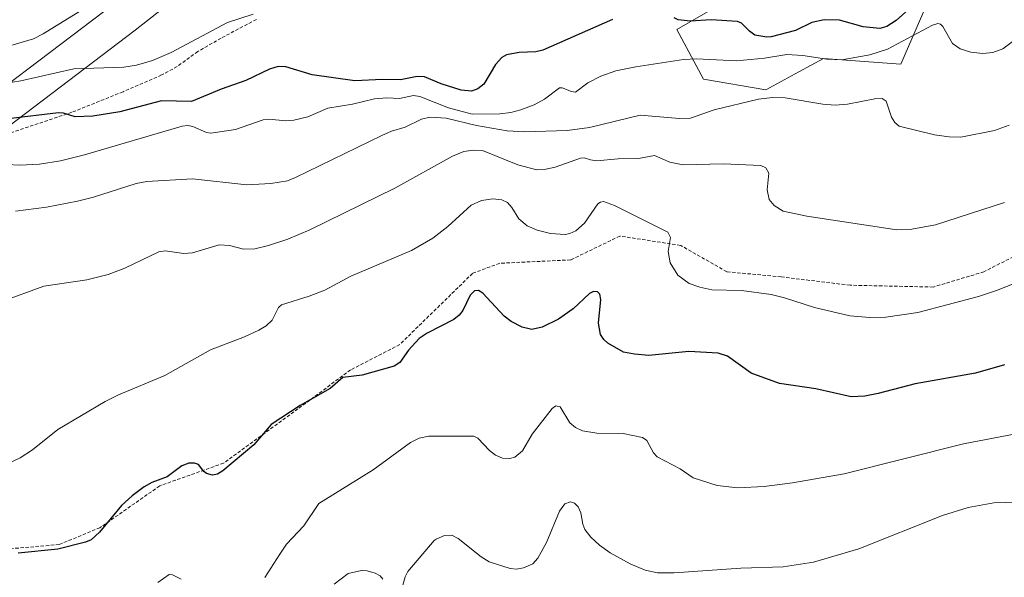
# Model space of a CAD drawing. Units: metres. Extents: x 675036 to 678482, y 4756113 to 4758349.
# Drawn here: x 676869 to 677160, y 4757030 to 4757194 of the extents above; entities that cross this region are included whole.
import ezdxf

# ---------------------------------------------------------------- set-up
doc = ezdxf.new("R2010")
doc.units = ezdxf.units.M
doc.header["$MEASUREMENT"] = 0
doc.linetypes.add('TRAZOSX2', pattern=[1.5, 1, -0.5])
for name, color, linetype, lineweight in [('Curva de nivel maestra', 36, 'Continuous', 30), ('Curva de nivel normal', 36, 'Continuous', 0), ('Layer 0', 7, 'Continuous', 0), ('Pastizal CxS', 92, 'Continuous', 0), ('Roquedo CxS', 135, 'Continuous', 0), ('Senda', 19, 'TRAZOSX2', 0)]:
    doc.layers.add(name, color=color, linetype=linetype, lineweight=lineweight)

# ---------------------------------------------------------------- blocks, each defined once
blk = doc.blocks.new('*U150')
at = {"layer": 'Pastizal CxS', "color": 92, "linetype": 'Continuous', "lineweight": 0}
blk.add_polyline3d([(677160.5515, 4757254.1353, 1458.8293), (677146.9937, 4757234.6381, 1455.0549), (677117.7491, 4757218.4853, 1456.4068), (677102.6385, 4757211.8083, 1456.1708), (677083.4407, 4757203.2723, 1452.5417), (677063.1031, 4757191.4045, 1446.4729), (677070.9719, 4757176.8263, 1441.5871), (677089.3713, 4757173.6015, 1439.5818), (677099.0695, 4757178.9375, 1441.6854), (677106.3191, 4757182.9265, 1443.8623), (677129.1985, 4757181.2315, 1441.4971), (677140.2145, 4757206.6633, 1448.2339), (677169.8091, 4757213.0071, 1445.1476)], dxfattribs=at)
blk = doc.blocks.new('*U177')
at = {"layer": 'Curva de nivel normal', "color": 36, "linetype": 'Continuous', "lineweight": 0}
for points in [[(676909.91, 4757028.23, 1420), (676913.16, 4757030.6, 1420), (676914.18, 4757030.45, 1420), (676916.7, 4757029.15, 1420)], [(676941.47, 4757029.71, 1420), (676945.86, 4757036.59, 1420), (676947.86, 4757039.5, 1420), (676952.92, 4757044.98, 1420), (676957.43, 4757051.48, 1420), (676973.45, 4757061.46, 1420), (676984.42, 4757069.58, 1420), (676987.03, 4757070.79, 1420), (676989.88, 4757071.43, 1420), (677003.15, 4757071.4, 1420), (677004.32, 4757070.82, 1420), (677007.75, 4757067.16, 1420), (677009.49, 4757065.81, 1420), (677011.58, 4757064.89, 1420), (677013.8, 4757064.78, 1420), (677015.2, 4757065.24, 1420), (677017.46, 4757067.07, 1420), (677020.34, 4757071.97, 1420), (677026.24, 4757079.61, 1420), (677027.35, 4757080.38, 1420), (677028.62, 4757080.04, 1420), (677031.44, 4757075.34, 1420), (677033.16, 4757073.97, 1420), (677035.24, 4757072.99, 1420), (677039.47, 4757072.3, 1420), (677047.23, 4757072.18, 1420), (677052.94, 4757071.03, 1420), (677054.2, 4757070.14, 1420), (677056.13, 4757066.46, 1420), (677057.27, 4757065.32, 1420), (677064.03, 4757061.76, 1420), (677067.9, 4757059.08, 1420), (677075, 4757056.85, 1420), (677081.09, 4757056.13, 1420), (677088.84, 4757056.5, 1420), (677097.18, 4757057.58, 1420), (677112.41, 4757060.3, 1420), (677147.67, 4757069.14, 1420), (677165.22, 4757072.51, 1420)]]:
    blk.add_polyline3d(points, dxfattribs=at)
blk = doc.blocks.new('*U186')
at = {"layer": 'Curva de nivel normal', "color": 36, "linetype": 'Continuous', "lineweight": 0}
blk.add_polyline3d([(676937.97, 4757195.94, 1455), (676930.4, 4757193.54, 1455), (676913.75, 4757184.64, 1455), (676908.26, 4757182.27, 1455), (676903.54, 4757180.93, 1455), (676899.87, 4757180.31, 1455), (676885.06, 4757179.85, 1455), (676869.44, 4757176.32, 1455), (676864.51, 4757175.49, 1455)], dxfattribs=at)
blk = doc.blocks.new('*U192')
at = {"layer": 'Curva de nivel normal', "color": 36, "linetype": 'Continuous', "lineweight": 0}
for points in [[(676961.9, 4757027.72, 1415), (676966.03, 4757030.88, 1415), (676969.95, 4757031.78, 1415), (676971.69, 4757031.7, 1415), (676974.04, 4757030.95, 1415), (676975.45, 4757030.13, 1415), (676976.31, 4757029.18, 1415)], [(676981.48, 4757025.01, 1415), (676982.84, 4757029.84, 1415), (676983.63, 4757031.47, 1415), (676991.38, 4757040.64, 1415), (676992.01, 4757041.02, 1415), (676994.47, 4757042.13, 1415), (676996.66, 4757042.18, 1415), (676998.56, 4757041.2, 1415), (677005.31, 4757035.77, 1415), (677007.68, 4757034.31, 1415), (677013.91, 4757032.35, 1415), (677015.7, 4757032.19, 1415), (677017.8, 4757032.52, 1415), (677020.59, 4757033.75, 1415), (677022.06, 4757035.43, 1415), (677024.55, 4757039.99, 1415), (677028.42, 4757049.29, 1415), (677030.03, 4757051.45, 1415), (677031.64, 4757052.02, 1415), (677032.87, 4757051.59, 1415), (677033.92, 4757050.53, 1415), (677034.72, 4757048.77, 1415), (677035.33, 4757045.41, 1415), (677035.95, 4757043.86, 1415), (677037.69, 4757041.58, 1415), (677040.26, 4757039.18, 1415), (677043.4, 4757036.96, 1415), (677049.24, 4757033.72, 1415), (677053.73, 4757031.81, 1415), (677057.37, 4757031.1, 1415), (677062.3, 4757031.05, 1415), (677081.97, 4757032.43, 1415), (677094.42, 4757032.8, 1415), (677103.38, 4757034.23, 1415), (677116.78, 4757038.12, 1415), (677141.48, 4757047.95, 1415), (677149.09, 4757050.37, 1415), (677156.63, 4757051.68, 1415), (677170.83, 4757052.14, 1415)]]:
    blk.add_polyline3d(points, dxfattribs=at)
blk = doc.blocks.new('*U216')
at = {"layer": 'Curva de nivel maestra', "color": 36, "linetype": 'Continuous', "lineweight": 30}
blk.add_polyline3d([(677159.74, 4757092.44, 1425), (677151.24, 4757090.01, 1425), (677133.4, 4757086.87, 1425), (677122.44, 4757084, 1425), (677118.56, 4757083.19, 1425), (677114.53, 4757082.97, 1425), (677104.13, 4757085.4, 1425), (677093.36, 4757086.92, 1425), (677085, 4757089.99, 1425), (677078.06, 4757095.02, 1425), (677075.28, 4757095.89, 1425), (677066.62, 4757096.41, 1425), (677054.8, 4757095.24, 1425), (677050.57, 4757095.57, 1425), (677047.36, 4757096.24, 1425), (677042.72, 4757098.87, 1425), (677041.48, 4757099.92, 1425), (677040.53, 4757101.4, 1425), (677039.95, 4757104.77, 1425), (677040.61, 4757111.78, 1425), (677040.28, 4757113.29, 1425), (677039.64, 4757114.04, 1425), (677038.45, 4757114.15, 1425), (677037.27, 4757113.51, 1425), (677032.41, 4757108.95, 1425), (677028.16, 4757105.9, 1425), (677023.33, 4757103.6, 1425), (677020.29, 4757102.92, 1425), (677017.42, 4757103.59, 1425), (677014.13, 4757105.27, 1425), (677012.12, 4757106.85, 1425), (677005.78, 4757113.58, 1425), (677004.5, 4757114.38, 1425), (677003.34, 4757114.32, 1425), (677002.09, 4757113.07, 1425), (676999.89, 4757108.5, 1425), (676998.85, 4757107.08, 1425), (676997.26, 4757105.87, 1425), (676989.41, 4757101.84, 1425), (676986.98, 4757100.23, 1425), (676983.87, 4757096.79, 1425), (676981.27, 4757093.16, 1425), (676979.58, 4757092.06, 1425), (676970.17, 4757089.4, 1425), (676964.45, 4757088.75, 1425), (676960.75, 4757085.47, 1425), (676951.87, 4757080.43, 1425), (676943.28, 4757074.86, 1425), (676938.19, 4757068.86, 1425), (676929.02, 4757061.17, 1425), (676927.45, 4757060.16, 1425), (676926.03, 4757059.92, 1425), (676924.27, 4757060.34, 1425), (676923.39, 4757060.94, 1425), (676921.88, 4757063, 1425), (676920.67, 4757063.45, 1425), (676918.97, 4757063.46, 1425), (676916.91, 4757062.62, 1425), (676912.65, 4757059.44, 1425), (676908.09, 4757057.71, 1425), (676905.8, 4757056.41, 1425), (676902.31, 4757053.83, 1425), (676899.09, 4757050.89, 1425), (676892.64, 4757043.1, 1425), (676890.16, 4757040.78, 1425), (676888.55, 4757040.12, 1425), (676880.39, 4757038.06, 1425), (676868.67, 4757036.83, 1425)], dxfattribs=at)

msp = doc.modelspace()

# ---------------------------------------------------------------- linework, layer by layer
at = {"layer": 'Curva de nivel maestra', "color": 36, "linetype": 'Continuous', "lineweight": 30}
for points in [[(677132.43, 4757198.24, 1450), (677127.82, 4757194.13, 1450), (677125.06, 4757192.32, 1450), (677122.97, 4757191.74, 1450), (677118.08, 4757192.24, 1450), (677111.04, 4757194.17, 1450), (677106.58, 4757194.34, 1450), (677102.91, 4757193.46, 1450), (677098.1, 4757191.16, 1450), (677090.9, 4757189.23, 1450), (677089.61, 4757189.13, 1450), (677086.12, 4757189.8, 1450), (677084.51, 4757190.94, 1450), (677082.14, 4757193.31, 1450), (677081.01, 4757193.8, 1450), (677073.21, 4757194.29, 1450), (677066.95, 4757193.92, 1450), (677063.45, 4757194.25, 1450), (677062.23, 4757194.86, 1450)], [(677044.09, 4757194.43, 1450), (677023.49, 4757185.3, 1450), (677021.47, 4757184.86, 1450), (677016.53, 4757184.63, 1450), (677012.76, 4757183.94, 1450), (677011.43, 4757183.15, 1450), (677009.57, 4757181.14, 1450), (677006.06, 4757175.27, 1450), (677004.3, 4757173.89, 1450), (677002.47, 4757173.23, 1450), (676999.36, 4757173.54, 1450), (676993.51, 4757175.37, 1450), (676988.62, 4757177.48, 1450), (676986.42, 4757177.53, 1450), (676981.46, 4757176.58, 1450), (676976.21, 4757176.7, 1450), (676968.02, 4757176.32, 1450), (676955.44, 4757178.08, 1450), (676947.66, 4757180.42, 1450), (676945.39, 4757180.53, 1450), (676942.8, 4757179.76, 1450), (676935.86, 4757176.39, 1450), (676928.51, 4757173.78, 1450), (676919.81, 4757170.19, 1450), (676910.98, 4757170.42, 1450), (676898.62, 4757167.09, 1450), (676890.71, 4757165.85, 1450), (676885.46, 4757165.7, 1450), (676882.06, 4757166.77, 1450), (676880.57, 4757166.84, 1450), (676865.69, 4757165.04, 1450)]]:
    msp.add_polyline3d(points, dxfattribs=at)
at = {"layer": 'Curva de nivel normal', "color": 36, "linetype": 'Continuous', "lineweight": 0}
for points in [[(676866.47, 4757186.75, 1460), (676873.13, 4757188.7, 1460), (676876.04, 4757190.16, 1460), (676890.85, 4757199.34, 1460)], [(677164.65, 4757189.77, 1445), (677159.33, 4757185.76, 1445), (677156.36, 4757184.63, 1445), (677153.41, 4757184.39, 1445), (677149.87, 4757184.78, 1445), (677146.71, 4757185.7, 1445), (677144.47, 4757187.27, 1445), (677141.62, 4757192.29, 1445), (677140.84, 4757193.04, 1445), (677140.07, 4757193.19, 1445), (677138.56, 4757192.71, 1445), (677125.28, 4757185.59, 1445), (677120, 4757183.99, 1445), (677111.77, 4757182.51, 1445), (677107.34, 4757182.65, 1445), (677100.28, 4757183.74, 1445), (677095.53, 4757184.03, 1445), (677088.91, 4757182.97, 1445), (677080.7, 4757182.2, 1445), (677068.83, 4757182.74, 1445), (677064.98, 4757182.6, 1445), (677050.93, 4757180.45, 1445), (677045.04, 4757179.21, 1445), (677040.66, 4757177.65, 1445), (677036.79, 4757175.69, 1445), (677033.12, 4757172.99, 1445), (677031.95, 4757173.12, 1445), (677029.22, 4757174.24, 1445), (677028.42, 4757174.23, 1445), (677023.96, 4757170.88, 1445), (677020.97, 4757169.2, 1445), (677017.02, 4757167.68, 1445), (677014.05, 4757166.91, 1445), (677010.79, 4757166.56, 1445), (677002.64, 4757166.42, 1445), (676995.64, 4757168.31, 1445), (676987.21, 4757171.71, 1445), (676985.3, 4757171.99, 1445), (676981.23, 4757171.06, 1445), (676977.45, 4757171.28, 1445), (676973.78, 4757170.93, 1445), (676967.33, 4757169.38, 1445), (676960.05, 4757168.23, 1445), (676954.17, 4757165.7, 1445), (676950.03, 4757164.69, 1445), (676947.62, 4757164.52, 1445), (676942.58, 4757164.97, 1445), (676940.92, 4757164.81, 1445), (676932.74, 4757161.9, 1445), (676925.55, 4757160.86, 1445), (676924.26, 4757161.08, 1445), (676920.2, 4757162.82, 1445), (676918.72, 4757163.09, 1445), (676917.04, 4757162.95, 1445), (676888.22, 4757154.44, 1445), (676881.16, 4757152.7, 1445), (676874.91, 4757151.69, 1445), (676869.14, 4757151.37, 1445), (676865.27, 4757151.55, 1445)], [(677161.11, 4757163.16, 1440), (677156.82, 4757161.67, 1440), (677146.84, 4757159.68, 1440), (677143.48, 4757159.77, 1440), (677139.13, 4757160.39, 1440), (677128.65, 4757162.9, 1440), (677127.39, 4757163.97, 1440), (677126.38, 4757165.56, 1440), (677124.87, 4757170.32, 1440), (677123.71, 4757171.07, 1440), (677121.52, 4757171, 1440), (677113.42, 4757169.43, 1440), (677109.75, 4757169.14, 1440), (677106.18, 4757169.4, 1440), (677095.05, 4757171.23, 1440), (677091.27, 4757171.41, 1440), (677087.2, 4757170.83, 1440), (677074.08, 4757167.75, 1440), (677067.1, 4757165.28, 1440), (677063.87, 4757165.21, 1440), (677052.26, 4757166.16, 1440), (677037.28, 4757162.51, 1440), (677030.71, 4757161.64, 1440), (677018.15, 4757161.26, 1440), (677013, 4757161.56, 1440), (677003.96, 4757163.09, 1440), (676994.94, 4757165.24, 1440), (676990.12, 4757165.57, 1440), (676987.65, 4757164.98, 1440), (676982.83, 4757162.64, 1440), (676978.79, 4757161.42, 1440), (676976, 4757160.2, 1440), (676950.52, 4757147.74, 1440), (676948.17, 4757146.78, 1440), (676943.25, 4757145.94, 1440), (676936.15, 4757145.59, 1440), (676920.13, 4757147.4, 1440), (676906.66, 4757146.62, 1440), (676903.47, 4757146.02, 1440), (676890.91, 4757141.95, 1440), (676886.13, 4757140.73, 1440), (676876.96, 4757139.02, 1440), (676867.81, 4757137.83, 1440)], [(677159.75, 4757140.35, 1435), (677139.44, 4757133.76, 1435), (677132.4, 4757132.47, 1435), (677127.97, 4757132.26, 1435), (677101.45, 4757136.3, 1435), (677094.47, 4757137.85, 1435), (677091.76, 4757139.48, 1435), (677090.3, 4757141.3, 1435), (677089.69, 4757144.16, 1435), (677090.18, 4757149.07, 1435), (677089.36, 4757150.61, 1435), (677087.9, 4757151.27, 1435), (677076.75, 4757151.74, 1435), (677064.92, 4757151.54, 1435), (677061.03, 4757152.28, 1435), (677056.44, 4757154.24, 1435), (677051.75, 4757153.4, 1435), (677045.72, 4757153.28, 1435), (677039.31, 4757152.67, 1435), (677037.58, 4757153.01, 1435), (677035.75, 4757153.52, 1435), (677034.62, 4757153.47, 1435), (677027.18, 4757150.85, 1435), (677024.39, 4757150.22, 1435), (677021.7, 4757150.06, 1435), (677016.17, 4757151.49, 1435), (677005.68, 4757155.72, 1435), (677002.95, 4757155.87, 1435), (677000.23, 4757155.45, 1435), (676996.86, 4757154.04, 1435), (676979.81, 4757144.63, 1435), (676954.68, 4757132.29, 1435), (676948.21, 4757129.55, 1435), (676942.54, 4757127.66, 1435), (676938.49, 4757126.74, 1435), (676935.13, 4757126.56, 1435), (676931.02, 4757127.71, 1435), (676927.95, 4757127.88, 1435), (676920.13, 4757125.52, 1435), (676917.58, 4757125.36, 1435), (676912.05, 4757126.08, 1435), (676910.2, 4757125.84, 1435), (676900.09, 4757121, 1435), (676895.17, 4757119.09, 1435), (676888.86, 4757117.51, 1435), (676876.19, 4757115.69, 1435), (676863.2, 4757110.97, 1435)], [(677165.29, 4757117.55, 1430), (677157.73, 4757114.45, 1430), (677152.15, 4757112.62, 1430), (677134.2, 4757107.95, 1430), (677124.72, 4757106.55, 1430), (677119.98, 4757106.47, 1430), (677114.16, 4757106.9, 1430), (677103.69, 4757109.35, 1430), (677094.81, 4757112.25, 1430), (677090.92, 4757113.2, 1430), (677082.19, 4757114.36, 1430), (677073.35, 4757114.61, 1430), (677069.85, 4757115.36, 1430), (677066.71, 4757116.51, 1430), (677063.34, 4757118.9, 1430), (677061.07, 4757122.55, 1430), (677060.49, 4757125.88, 1430), (677061.21, 4757130.09, 1430), (677060.38, 4757131.65, 1430), (677044.67, 4757139.52, 1430), (677041.43, 4757140.66, 1430), (677040.52, 4757140.5, 1430), (677039.73, 4757139.94, 1430), (677035.85, 4757134.29, 1430), (677033.23, 4757132.04, 1430), (677031.46, 4757131.18, 1430), (677030.06, 4757130.89, 1430), (677025.8, 4757131.22, 1430), (677021.79, 4757132.17, 1430), (677018.85, 4757133.53, 1430), (677016.42, 4757135.54, 1430), (677014.39, 4757138.86, 1430), (677013.1, 4757140.33, 1430), (677011.45, 4757141.14, 1430), (677008.77, 4757141.46, 1430), (677005.38, 4757140.97, 1430), (677002.35, 4757139.54, 1430), (676995.44, 4757133.33, 1430), (676991.08, 4757129.88, 1430), (676984.75, 4757126.23, 1430), (676966.82, 4757118.61, 1430), (676959.15, 4757114.52, 1430), (676954.58, 4757112.72, 1430), (676946.34, 4757110.2, 1430), (676945.48, 4757109.34, 1430), (676943.62, 4757105.62, 1430), (676941.81, 4757103.97, 1430), (676939.69, 4757102.66, 1430), (676935.48, 4757100.68, 1430), (676925.45, 4757096.92, 1430), (676911.88, 4757089.34, 1430), (676898.24, 4757083.56, 1430), (676894.3, 4757081.6, 1430), (676880.39, 4757073.38, 1430), (676872.89, 4757067.37, 1430), (676869.22, 4757064.96, 1430), (676863.85, 4757062.49, 1430)]]:
    msp.add_polyline3d(points, dxfattribs=at)
at = {"layer": 'Layer 0', "linetype": 'Continuous', "lineweight": 0}
for points in [[(676954.218, 4757231.4248, 1463.0497), (676903.1713, 4757191.2228, 1457.6042), (676848.5195, 4757149.8139, 1443.8235)], [(676848.5195, 4757149.8139, 1443.8235), (676903.1713, 4757191.2228, 1457.6042), (676954.218, 4757231.4248, 1463.0497)], [(676842.9886, 4757158.1694, 1447.0883), (676897.0579, 4757199.1365, 1459.4812)], [(676897.0579, 4757199.1365, 1459.4812), (676842.9886, 4757158.1694, 1447.0883)]]:
    msp.add_polyline3d(points, dxfattribs=at)
at = {"layer": 'Pastizal CxS', "color": 92, "linetype": 'Continuous', "lineweight": 0}
msp.add_polyline3d([(677160.5515, 4757254.1353, 1458.8293), (677146.9937, 4757234.6381, 1455.0549), (677117.7491, 4757218.4853, 1456.4068), (677102.6385, 4757211.8083, 1456.1708), (677083.4407, 4757203.2723, 1452.5417), (677063.1031, 4757191.4045, 1446.4729), (677070.9719, 4757176.8263, 1441.5871), (677089.3713, 4757173.6015, 1439.5818), (677099.0695, 4757178.9375, 1441.6854), (677106.3191, 4757182.9265, 1443.8623), (677129.1985, 4757181.2315, 1441.4971), (677140.2145, 4757206.6633, 1448.2339), (677169.8091, 4757213.0071, 1445.1476)], dxfattribs=at)
at = {"layer": 'Roquedo CxS', "color": 135, "linetype": 'Continuous', "lineweight": 0}
for points in [[(677169.8091, 4757213.0071, 1445.1476), (677140.2145, 4757206.6633, 1448.2339), (677129.1985, 4757181.2315, 1441.4971), (677106.3191, 4757182.9265, 1443.8623), (677099.0695, 4757178.9375, 1441.6854), (677089.3713, 4757173.6015, 1439.5818), (677070.9719, 4757176.8263, 1441.5871), (677063.1031, 4757191.4045, 1446.4729), (677083.4407, 4757203.2723, 1452.5417), (677102.6385, 4757211.8083, 1456.1708), (677117.7491, 4757218.4853, 1456.4068), (677146.9937, 4757234.6381, 1455.0549), (677160.5515, 4757254.1353, 1458.8293)], [(677160.5515, 4757254.1353, 1458.8293), (677146.9937, 4757234.6381, 1455.0549), (677117.7491, 4757218.4853, 1456.4068), (677102.6385, 4757211.8083, 1456.1708), (677083.4407, 4757203.2723, 1452.5417), (677063.1031, 4757191.4045, 1446.4729), (677070.9719, 4757176.8263, 1441.5871), (677089.3713, 4757173.6015, 1439.5818), (677099.0695, 4757178.9375, 1441.6854), (677106.3191, 4757182.9265, 1443.8623), (677129.1985, 4757181.2315, 1441.4971), (677140.2145, 4757206.6633, 1448.2339), (677169.8091, 4757213.0071, 1445.1476)]]:
    msp.add_polyline3d(points, dxfattribs=at)
at = {"layer": 'Senda', "color": 19, "linetype": 'TRAZOSX2', "lineweight": 0}
for points in [[(676938.9701, 4757194.4201), (676928.5101, 4757188.8801), (676921.6401, 4757184.9201), (676915.5701, 4757180.4801), (676910.9601, 4757178.0101), (676899.5801, 4757173.0601), (676884.4701, 4757166.9901), (676864.2701, 4757160.2301)], [(677171.7539, 4757129.1607), (677153.7063, 4757119.9201), (677138.7185, 4757115.4157), (677114.1871, 4757115.9591), (677093.8379, 4757118.4089), (677077.7797, 4757119.9531), (677064.1901, 4757127.7145), (677046.2399, 4757130.4735), (677031.7265, 4757123.4307), (677010.7707, 4757122.4449), (677002.7655, 4757119.4601), (676981.2651, 4757098.4569), (676966.7633, 4757090.9703), (676951.2225, 4757079.4559), (676929.2665, 4757063.4423), (676910.4175, 4757056.7323), (676892.7753, 4757044.3861), (676880.7393, 4757039.4081), (676860.3743, 4757037.6601)]]:
    msp.add_lwpolyline(points, dxfattribs=at)

# ---------------------------------------------------------------- block references
at = {"layer": 'Curva de nivel maestra', "color": 36, "linetype": 'Continuous', "lineweight": 30}
msp.add_blockref('*U216', (0, 0), dxfattribs=at)
at = {"layer": 'Curva de nivel normal', "color": 36, "linetype": 'Continuous', "lineweight": 0}
for name in ['*U186', '*U177', '*U192']:
    msp.add_blockref(name, (0, 0), dxfattribs=at)
at = {"layer": 'Pastizal CxS', "color": 92, "linetype": 'Continuous', "lineweight": 0}
msp.add_blockref('*U150', (0, 0), dxfattribs=at)

doc.saveas('drawing.dxf')
